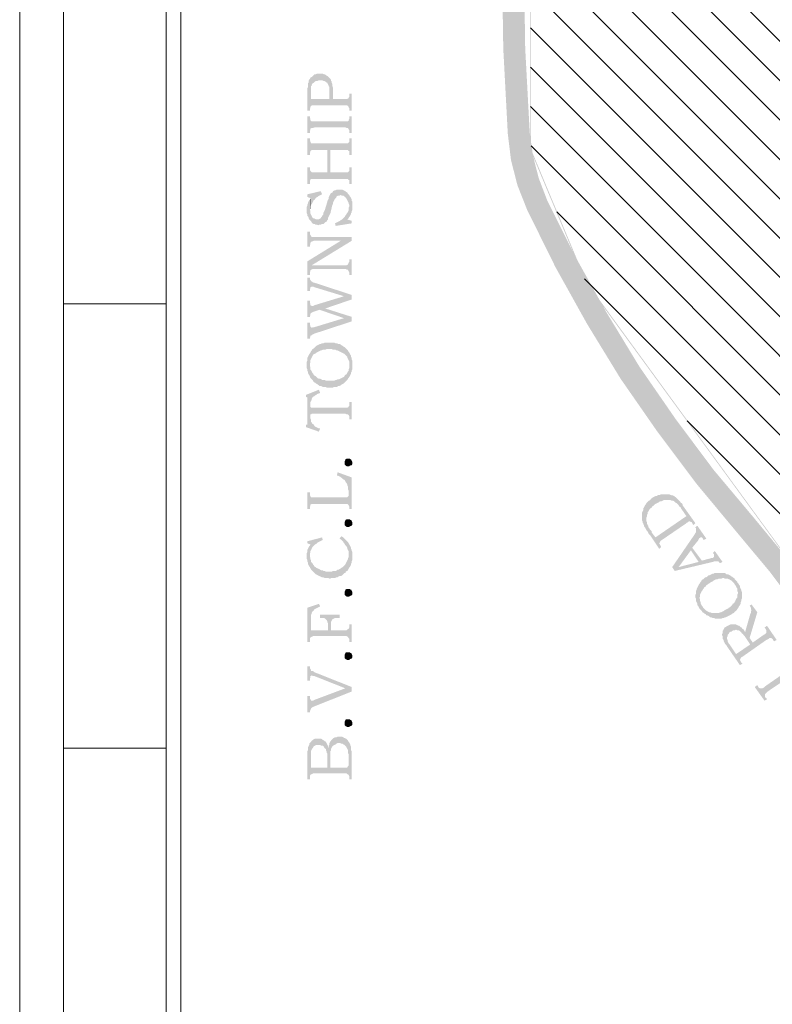
# Model space of a CAD drawing. Units: millimetres. Extents: x 946 to 91469, y 2134 to 53375.
# Drawn here: x 946 to 3281, y 7321 to 10374 of the extents above; entities that cross this region are included whole.
import ezdxf

# ---------------------------------------------------------------- set-up
doc = ezdxf.new("R2010")
doc.units = ezdxf.units.MM
doc.header["$MEASUREMENT"] = 0
doc.layers.add('PDF_Geometry', color=7, linetype='Continuous', true_color=0x008a00)
doc.layers.add('PDF_Solid Fills', color=7, linetype='Continuous')

# ---------------------------------------------------------------- blocks, each defined once
blk = doc.blocks.new('Final_plot_plan')
at = {"layer": 'PDF_Geometry', "transparency": 33554559}
for points in [[(1848, 10194.7), (1850, 10144.7), (1850, 10168.7), (1852, 10168.7), (1852, 10172.7), (1854, 10176.7), (1858, 10178.7), (1860, 10180.7), (1862, 10182.7), (1866, 10184.7), (1870, 10184.7), (1874, 10186.7), (1884, 10186.7), (1888, 10184.7), (1890, 10184.7), (1894, 10182.7), (1896, 10180.7), (1900, 10178.7), (1902, 10174.7), (1904, 10170.7), (1904, 10168.7), (1906, 10166.7), (1906, 10128.7), (1908, 10192.7), (1904, 10196.7), (1902, 10198.7), (1898, 10200.7), (1896, 10202.7), (1892, 10204.7), (1890, 10204.7), (1886, 10206.7), (1868, 10206.7), (1864, 10204.7), (1860, 10204.7), (1858, 10202.7), (1854, 10198.7), (1854, 10198.7), (1852, 10196.7)], [(1838, 10146.7), (1838, 10092.7), (1846, 10092.7), (1846, 10096.7), (1848, 10102.7), (1848, 10104.7), (1852, 10108.7), (1962, 10108.7), (1964, 10106.7), (1966, 10104.7), (1966, 10102.7), (1968, 10100.7), (1968, 10092.7), (1976, 10092.7), (1976, 10144.7), (1968, 10144.7), (1968, 10134.7), (1966, 10132.7), (1966, 10130.7), (1962, 10128.7), (1918, 10128.7), (1918, 10162.7), (1916, 10168.7), (1916, 10174.7), (1914, 10178.7), (1914, 10182.7), (1912, 10184.7), (1912, 10186.7), (1910, 10190.7), (1908, 10192.7), (1906, 10128.7), (1850, 10128.7), (1850, 10144.7), (1848, 10194.7), (1846, 10190.7), (1844, 10188.7), (1842, 10184.7), (1842, 10178.7), (1840, 10176.7), (1840, 10164.7), (1838, 10160.7), (1838, 10150.7)], [(1838, 10074.7), (1838, 10022.7), (1846, 10022.7), (1846, 10028.7), (1848, 10032.7), (1848, 10036.7), (1852, 10038.7), (1856, 10038.7), (1862, 10040.7), (1956, 10040.7), (1960, 10038.7), (1964, 10038.7), (1966, 10034.7), (1966, 10034.7), (1968, 10032.7), (1968, 10022.7), (1976, 10022.7), (1976, 10074.7), (1968, 10074.7), (1968, 10066.7), (1966, 10062.7), (1966, 10060.7), (1962, 10058.7), (1852, 10058.7), (1850, 10060.7), (1848, 10062.7), (1848, 10066.7), (1846, 10070.7), (1846, 10074.7)], [(1838, 10006.7), (1838, 9954.7), (1846, 9954.7), (1846, 9960.7), (1848, 9964.7), (1848, 9966.7), (1850, 9968.7), (1854, 9970.7), (1900, 9970.7), (1900, 9900.7), (1910, 9970.7), (1964, 9970.7), (1964, 9970.7), (1966, 9966.7), (1968, 9966.7), (1968, 9954.7), (1976, 9954.7), (1976, 10006.7), (1968, 10006.7), (1968, 9994.7), (1966, 9992.7), (1964, 9990.7), (1850, 9990.7), (1848, 9994.7), (1848, 9996.7), (1846, 10002.7), (1846, 10006.7)], [(1838, 9916.7), (1838, 9864.7), (1846, 9864.7), (1846, 9874.7), (1848, 9876.7), (1848, 9878.7), (1852, 9880.7), (1956, 9880.7), (1964, 9880.7), (1964, 9880.7), (1966, 9876.7), (1968, 9876.7), (1968, 9864.7), (1976, 9864.7), (1976, 9916.7), (1968, 9916.7), (1968, 9904.7), (1966, 9902.7), (1964, 9900.7), (1910, 9900.7), (1910, 9970.7), (1900, 9900.7), (1852, 9900.7), (1850, 9902.7), (1848, 9904.7), (1848, 9904.7), (1846, 9908.7), (1846, 9916.7)], [(1836, 9784.7), (1836, 9774.7), (1838, 9770.7), (1838, 9766.7), (1840, 9764.7), (1842, 9760.7), (1842, 9758.7), (1844, 9754.7), (1848, 9750.7), (1850, 9748.7), (1852, 9744.7), (1854, 9742.7), (1858, 9740.7), (1862, 9740.7), (1864, 9738.7), (1868, 9738.7), (1872, 9736.7), (1872, 9736.7), (1876, 9738.7), (1880, 9738.7), (1884, 9740.7), (1888, 9740.7), (1890, 9742.7), (1894, 9746.7), (1896, 9746.7), (1898, 9748.7), (1900, 9752.7), (1902, 9754.7), (1902, 9758.7), (1904, 9762.7), (1906, 9766.7), (1908, 9770.7), (1910, 9774.7), (1916, 9800.7), (1918, 9802.7), (1918, 9806.7), (1920, 9810.7), (1922, 9814.7), (1924, 9818.7), (1926, 9820.7), (1928, 9822.7), (1928, 9824.7), (1930, 9826.7), (1934, 9828.7), (1938, 9828.7), (1942, 9830.7), (1942, 9830.7), (1946, 9828.7), (1950, 9828.7), (1952, 9826.7), (1956, 9824.7), (1958, 9820.7), (1960, 9818.7), (1962, 9814.7), (1964, 9810.7), (1966, 9806.7), (1966, 9804.7), (1968, 9800.7), (1968, 9762.7), (1970, 9764.7), (1972, 9768.7), (1974, 9772.7), (1974, 9774.7), (1976, 9776.7), (1976, 9780.7), (1978, 9784.7), (1978, 9810.7), (1976, 9812.7), (1976, 9816.7), (1974, 9820.7), (1972, 9824.7), (1970, 9826.7), (1968, 9830.7), (1966, 9832.7), (1964, 9834.6), (1962, 9838.7), (1958, 9840.7), (1956, 9842.7), (1952, 9844.7), (1948, 9846.7), (1928, 9846.7), (1924, 9844.7), (1922, 9844.7), (1918, 9842.7), (1916, 9838.7), (1912, 9836.7), (1912, 9836.7), (1910, 9834.6), (1908, 9830.7), (1906, 9826.7), (1904, 9822.7), (1904, 9818.7), (1902, 9814.7), (1900, 9812.7), (1900, 9808.7), (1892, 9782.7), (1890, 9778.7), (1888, 9774.7), (1888, 9770.7), (1886, 9768.7), (1884, 9764.7), (1882, 9762.7), (1880, 9758.7), (1876, 9756.7), (1876, 9756.7), (1872, 9754.7), (1866, 9754.7), (1862, 9756.7), (1858, 9758.7), (1856, 9758.7), (1854, 9760.7), (1852, 9764.7), (1850, 9768.7), (1850, 9768.7), (1848, 9772.7), (1848, 9780.7), (1846, 9784.7), (1846, 9816.7), (1844, 9814.7), (1842, 9810.7), (1840, 9806.7), (1840, 9804.7), (1838, 9800.7), (1838, 9796.7), (1836, 9792.7), (1836, 9788.7)], [(1838, 9832.7), (1838, 9824.7), (1848, 9820.7), (1848, 9796.7), (1850, 9800.7), (1852, 9802.7), (1854, 9806.7), (1856, 9810.7), (1856, 9810.7), (1858, 9814.7), (1862, 9816.7), (1864, 9820.7), (1866, 9822.7), (1870, 9824.7), (1872, 9826.7), (1876, 9828.7), (1880, 9830.7), (1884, 9832.7), (1880, 9842.7)], [(1846, 9816.7), (1846, 9784.7), (1848, 9788.7), (1848, 9820.7)], [(1924, 9742.7), (1926, 9734.7), (1976, 9742.7), (1976, 9750.7), (1962, 9754.7), (1962, 9774.7), (1960, 9772.7), (1958, 9768.7), (1956, 9766.7), (1954, 9762.7), (1952, 9760.7), (1948, 9756.7), (1946, 9754.7), (1942, 9752.7), (1940, 9750.7), (1936, 9748.7), (1932, 9746.7), (1928, 9744.7)], [(1962, 9774.7), (1962, 9754.7), (1966, 9758.7), (1968, 9762.7), (1968, 9796.7), (1968, 9794.7), (1966, 9790.7), (1966, 9782.7), (1964, 9778.7)], [(1838, 9716.7), (1838, 9670.7), (1846, 9670.7), (1846, 9674.7), (1848, 9678.7), (1848, 9682.7), (1850, 9684.7), (1852, 9686.7), (1854, 9686.7), (1858, 9688.7), (1976, 9688.7), (1976, 9700.6), (1852, 9700.6), (1850, 9702.7), (1848, 9706.7), (1848, 9706.7), (1846, 9708.6), (1846, 9716.7)], [(1838, 9624.7), (1838, 9582.6), (1846, 9582.6), (1846, 9590.6), (1848, 9594.7), (1848, 9596.7), (1850, 9598.7), (1852, 9612.7), (1976, 9688.7), (1942, 9688.7)], [(1850, 9598.7), (1854, 9600.7), (1958, 9600.7), (1962, 9598.7), (1964, 9598.7), (1966, 9594.7), (1966, 9594.7), (1968, 9590.6), (1968, 9582.6), (1976, 9582.6), (1976, 9630.7), (1968, 9630.7), (1968, 9622.7), (1966, 9620.7), (1966, 9618.7), (1964, 9616.7), (1964, 9614.7), (1960, 9612.7), (1852, 9612.7)], [(1838, 9574.6), (1838, 9532.7), (1846, 9532.7), (1846, 9536.7), (1848, 9542.7), (1848, 9544.7), (1852, 9546.7), (1856, 9546.7), (1860, 9544.7), (1952, 9516.7), (1976, 9506.7), (1976, 9520.7), (1860, 9558.7), (1858, 9558.7), (1854, 9560.7), (1852, 9562.7), (1850, 9562.7), (1848, 9566.7), (1848, 9566.7), (1846, 9568.7), (1846, 9574.6)], [(1838, 9502.7), (1838, 9452.7), (1846, 9452.7), (1846, 9454.7), (1848, 9458.7), (1848, 9462.7), (1850, 9464.6), (1854, 9466.7), (1858, 9468.7), (1876, 9474.7), (1894, 9478.7), (1976, 9506.7), (1952, 9516.7), (1860, 9488.7), (1856, 9486.7), (1852, 9486.7), (1852, 9486.7), (1848, 9488.7), (1848, 9492.7), (1846, 9496.7), (1846, 9502.7)], [(1876, 9474.7), (1952, 9448.7), (1976, 9438.7), (1976, 9452.7), (1894, 9478.7)], [(1838, 9434.7), (1838, 9384.7), (1846, 9384.7), (1846, 9386.7), (1848, 9390.7), (1848, 9394.7), (1850, 9394.7), (1852, 9396.7), (1856, 9398.7), (1860, 9400.7), (1976, 9438.7), (1952, 9448.7), (1860, 9420.7), (1856, 9420.7), (1852, 9418.7), (1850, 9420.7), (1848, 9422.7), (1848, 9424.7), (1846, 9428.7), (1846, 9434.7)], [(1836, 9304.7), (1836, 9294.7), (1838, 9290.7), (1838, 9286.7), (1840, 9282.7), (1840, 9278.7), (1842, 9274.7), (1844, 9272.7), (1846, 9268.7), (1846, 9266.7), (1846, 9306.7), (1848, 9312.7), (1848, 9318.7), (1850, 9322.7), (1852, 9326.7), (1854, 9330.7), (1854, 9330.7), (1856, 9334.7), (1858, 9336.7), (1862, 9338.6), (1866, 9340.7), (1868, 9342.7), (1872, 9344.7), (1876, 9346.7), (1880, 9348.7), (1882, 9348.7), (1886, 9350.7), (1894, 9350.7), (1898, 9352.7), (1914, 9352.7), (1918, 9350.7), (1926, 9350.7), (1928, 9348.7), (1932, 9348.7), (1936, 9346.7), (1940, 9344.7), (1940, 9344.7), (1944, 9342.7), (1948, 9340.7), (1952, 9338.6), (1954, 9336.7), (1958, 9332.7), (1960, 9330.7), (1962, 9328.7), (1962, 9326.7), (1964, 9322.7), (1966, 9318.7), (1968, 9314.7), (1968, 9266.7), (1970, 9268.7), (1972, 9272.7), (1974, 9276.7), (1974, 9280.7), (1976, 9282.7), (1976, 9286.7), (1978, 9290.7), (1978, 9316.7), (1976, 9320.7), (1976, 9324.7), (1974, 9328.7), (1974, 9332.7), (1972, 9334.7), (1970, 9338.6), (1968, 9342.7), (1966, 9344.7), (1964, 9348.7), (1962, 9350.7), (1958, 9354.7), (1956, 9356.7), (1954, 9358.7), (1950, 9360.7), (1948, 9362.7), (1944, 9364.7), (1942, 9366.7), (1938, 9368.7), (1934, 9368.7), (1930, 9370.7), (1926, 9370.7), (1922, 9372.7), (1892, 9372.7), (1888, 9370.7), (1884, 9370.7), (1880, 9368.7), (1878, 9368.7), (1874, 9366.7), (1870, 9364.7), (1870, 9364.7), (1866, 9362.7), (1864, 9360.7), (1860, 9356.7), (1858, 9354.7), (1854, 9352.7), (1852, 9348.7), (1850, 9346.7), (1848, 9342.7), (1846, 9338.6), (1844, 9338.6), (1844, 9336.7), (1842, 9332.7), (1840, 9328.7), (1838, 9324.7), (1838, 9316.7), (1836, 9312.7), (1836, 9308.7)], [(1846, 9266.7), (1848, 9262.7), (1850, 9260.7), (1854, 9256.7), (1856, 9254.7), (1858, 9250.7), (1862, 9248.7), (1864, 9246.7), (1868, 9244.7), (1870, 9242.7), (1874, 9240.7), (1876, 9238.7), (1880, 9238.7), (1884, 9236.7), (1888, 9234.7), (1896, 9234.7), (1900, 9232.7), (1908, 9232.7), (1916, 9232.7), (1920, 9234.7), (1928, 9234.7), (1932, 9236.7), (1934, 9238.7), (1938, 9238.7), (1942, 9240.7), (1944, 9242.7), (1948, 9244.7), (1952, 9246.7), (1954, 9248.7), (1958, 9252.7), (1960, 9254.7), (1962, 9256.7), (1964, 9260.7), (1966, 9262.7), (1968, 9266.7), (1968, 9302.7), (1968, 9292.7), (1966, 9288.7), (1966, 9284.7), (1964, 9282.7), (1962, 9278.7), (1960, 9274.7), (1956, 9272.7), (1954, 9270.7), (1952, 9266.7), (1948, 9264.7), (1944, 9262.7), (1940, 9260.7), (1940, 9260.7), (1936, 9258.7), (1932, 9258.7), (1928, 9256.7), (1926, 9256.7), (1922, 9254.7), (1896, 9254.7), (1892, 9256.7), (1884, 9256.7), (1882, 9258.7), (1878, 9260.7), (1874, 9260.7), (1874, 9260.7), (1870, 9262.7), (1868, 9264.7), (1864, 9268.7), (1860, 9270.7), (1858, 9272.7), (1856, 9276.7), (1854, 9278.7), (1854, 9278.7), (1852, 9282.7), (1850, 9286.7), (1848, 9288.7), (1848, 9296.7), (1846, 9300.7), (1846, 9304.7)], [(1834, 9210.7), (1834, 9204.7), (1838, 9202.7), (1838, 9118.7), (1848, 9144.7), (1848, 9188.7), (1850, 9192.7), (1852, 9194.7), (1852, 9198.7), (1854, 9202.7), (1854, 9202.7), (1856, 9204.7), (1860, 9206.7), (1862, 9208.7), (1866, 9210.7), (1868, 9212.6), (1872, 9214.7), (1878, 9216.7), (1874, 9226.7)], [(1848, 9144.7), (1848, 9150.7), (1850, 9150.7), (1852, 9152.7), (1956, 9152.7), (1960, 9150.7), (1964, 9150.7), (1966, 9148.7), (1968, 9144.7), (1968, 9134.7), (1976, 9134.7), (1976, 9188.7), (1968, 9188.7), (1968, 9176.7), (1966, 9176.7), (1966, 9172.7), (1962, 9170.7), (1850, 9170.7), (1848, 9172.7), (1848, 9178.7)], [(1834, 9118.7), (1834, 9110.7), (1874, 9096.7), (1878, 9106.7), (1874, 9106.7), (1870, 9108.7), (1866, 9110.7), (1862, 9112.7), (1860, 9114.7), (1858, 9118.7), (1854, 9120.7), (1852, 9124.7), (1850, 9126.7), (1850, 9132.7), (1848, 9136.7), (1848, 9144.7), (1838, 9118.7)], [(1954, 9000.7), (1954, 9004.7), (1956, 9008.7), (1956, 9010.7), (1960, 9012.7), (1970, 9012.7), (1972, 9010.7), (1974, 9010.7), (1976, 9006.7), (1978, 9002.7), (1978, 8996.7), (1976, 8992.7), (1974, 8992.7), (1970, 8990.7), (1968, 8988.7), (1962, 8988.7), (1958, 8990.7), (1956, 8992.7), (1954, 8994.7)], [(1930, 8960.7), (1932, 8960.7), (1936, 8958.7), (1940, 8956.7), (1942, 8954.7), (1946, 8952.7), (1948, 8950.7), (1950, 8948.7), (1954, 8946.7), (1956, 8942.7), (1958, 8938.7), (1960, 8936.7), (1962, 8932.7), (1962, 8930.7), (1964, 8926.7), (1964, 8918.6), (1966, 8914.7), (1966, 8868.7), (1968, 8864.7), (1968, 8856.7), (1976, 8856.7), (1976, 8954.7), (1932, 8970.7)], [(1838, 8908.7), (1838, 8856.7), (1846, 8856.7), (1846, 8862.7), (1848, 8866.7), (1848, 8870.7), (1852, 8872.7), (1962, 8872.7), (1964, 8870.7), (1966, 8868.7), (1966, 8902.7), (1966, 8896.7), (1964, 8894.7), (1962, 8892.7), (1850, 8892.7), (1850, 8892.7), (1848, 8896.7), (1848, 8896.7), (1846, 8898.7), (1846, 8908.7)], [(2876, 8830.7), (2906, 8784.6), (2906, 8788.7), (2902, 8792.6), (2900, 8794.7), (2898, 8798.7), (2896, 8800.6), (2896, 8804.7), (2894, 8806.7), (2892, 8810.7), (2892, 8814.7), (2890, 8818.7), (2890, 8830.7), (2892, 8834.7), (2892, 8838.7), (2894, 8842.7), (2894, 8846.7), (2896, 8848.7), (2898, 8852.7), (2900, 8856.7), (2902, 8858.7), (2906, 8860.7), (2908, 8864.7), (2912, 8866.7), (2914, 8868.7), (2918, 8872.7), (2918, 8872.7), (2922, 8874.7), (2926, 8876.7), (2930, 8878.7), (2932, 8880.7), (2936, 8880.7), (2940, 8882.7), (2940, 8882.7), (2944, 8884.7), (2960, 8884.7), (2964, 8884.7), (2968, 8882.7), (2972, 8882.7), (2976, 8880.7), (2978, 8878.7), (2980, 8876.7), (2984, 8874.7), (2988, 8870.7), (2990, 8868.7), (2992, 8864.7), (2996, 8862.7), (2996, 8860.7), (3014, 8834.7), (3028, 8816.7), (3030, 8816.7), (3032, 8812.7), (2976, 8896.7), (2972, 8898.7), (2968, 8898.7), (2966, 8900.7), (2964, 8900.7), (2960, 8902.7), (2936, 8902.7), (2936, 8902.7), (2932, 8900.7), (2928, 8900.7), (2924, 8898.7), (2922, 8896.7), (2918, 8896.7), (2914, 8894.7), (2910, 8892.7), (2908, 8890.7), (2904, 8888.7), (2902, 8884.7), (2898, 8882.7), (2896, 8880.7), (2892, 8876.7), (2890, 8874.7), (2888, 8870.7), (2886, 8868.7), (2884, 8864.7), (2882, 8860.7), (2880, 8858.7), (2880, 8852.7), (2878, 8848.7), (2876, 8844.7), (2876, 8834.7)], [(3032, 8812.7), (3036, 8806.7), (3042, 8812.7), (3002, 8868.7), (3002, 8870.7), (3000, 8874.7), (2996, 8876.7), (2994, 8880.7), (2992, 8882.7), (2988, 8886.7), (2986, 8888.7), (2986, 8888.7), (2982, 8892.7), (2978, 8894.7), (2976, 8896.7)], [(2902, 8774.7), (2930, 8732.7), (2936, 8738.7), (2936, 8738.7), (2934, 8742.7), (2932, 8746.7), (2930, 8748.7), (2930, 8750.7), (2932, 8754.7), (2932, 8754.7), (2934, 8758.7), (2938, 8760.7), (3014, 8812.7), (3016, 8814.7), (3020, 8816.7), (3022, 8818.7), (3024, 8818.7), (3028, 8816.7), (3014, 8834.7), (2918, 8768.7), (2906, 8784.6), (2876, 8830.7), (2876, 8822.7), (2878, 8818.7), (2878, 8814.7), (2880, 8812.7), (2880, 8810.7), (2882, 8806.7), (2882, 8804.7), (2884, 8800.6), (2886, 8798.7), (2888, 8794.7), (2890, 8790.7), (2894, 8786.7), (2896, 8782.7), (2898, 8778.7)], [(1954, 8812.7), (1954, 8816.7), (1956, 8820.7), (1956, 8822.7), (1960, 8824.7), (1970, 8824.7), (1972, 8822.7), (1974, 8822.7), (1976, 8818.7), (1978, 8814.7), (1978, 8808.7), (1976, 8804.7), (1974, 8804.7), (1970, 8802.7), (1968, 8800.6), (1962, 8800.6), (1958, 8802.7), (1956, 8804.7), (1954, 8806.7)], [(2970, 8676.7), (2990, 8676.7), (3028, 8728.7), (3052, 8692.7), (3032, 8736.7), (3050, 8758.7), (3052, 8762.7), (3054, 8766.7), (3056, 8766.7), (3058, 8768.7), (3062, 8768.7), (3064, 8766.7), (3066, 8762.7), (3066, 8762.7), (3068, 8760.7), (3076, 8764.7), (3048, 8804.7), (3042, 8800.6), (3042, 8798.7), (3044, 8796.7), (3044, 8784.6), (3042, 8782.7), (3040, 8778.7)], [(1838, 8756.7), (1838, 8750.7), (1848, 8746.7), (1848, 8722.7), (1848, 8726.7), (1850, 8730.7), (1852, 8732.7), (1852, 8734.7), (1854, 8738.7), (1856, 8740.7), (1860, 8744.7), (1862, 8746.7), (1866, 8748.7), (1866, 8748.7), (1868, 8750.7), (1870, 8752.7), (1874, 8754.7), (1878, 8756.7), (1882, 8758.7), (1886, 8760.7), (1884, 8768.7)], [(1938, 8764.7), (1938, 8764.7), (1942, 8762.7), (1944, 8760.7), (1948, 8756.7), (1950, 8754.7), (1952, 8750.7), (1954, 8748.7), (1956, 8744.7), (1958, 8742.7), (1960, 8740.7), (1962, 8736.7), (1962, 8732.7), (1964, 8730.7), (1966, 8726.7), (1966, 8714.7), (1968, 8746.7), (1966, 8750.7), (1964, 8754.7), (1962, 8756.7), (1958, 8760.7), (1958, 8760.7), (1956, 8762.7), (1952, 8766.7), (1950, 8768.7), (1946, 8770.7), (1944, 8772.7)], [(1836, 8710.7), (1836, 8702.7), (1838, 8698.7), (1838, 8694.7), (1840, 8690.7), (1840, 8686.7), (1842, 8682.7), (1844, 8678.7), (1846, 8676.7), (1846, 8674.6), (1846, 8718.7), (1848, 8722.7), (1848, 8746.7), (1846, 8742.7), (1844, 8740.7), (1842, 8736.7), (1840, 8732.7), (1838, 8728.7), (1838, 8722.7), (1836, 8718.7), (1836, 8714.7)], [(1846, 8674.6), (1848, 8672.7), (1850, 8668.7), (1854, 8664.7), (1856, 8662.7), (1858, 8660.7), (1862, 8656.7), (1864, 8654.7), (1868, 8652.7), (1872, 8650.7), (1874, 8648.7), (1876, 8648.7), (1880, 8646.7), (1884, 8644.7), (1888, 8644.7), (1892, 8642.7), (1904, 8642.7), (1908, 8640.7), (1908, 8640.7), (1912, 8642.7), (1924, 8642.7), (1928, 8644.7), (1932, 8644.7), (1934, 8646.7), (1938, 8648.7), (1942, 8648.7), (1946, 8650.7), (1948, 8652.7), (1952, 8656.7), (1954, 8658.6), (1956, 8658.6), (1958, 8662.7), (1962, 8664.7), (1964, 8666.6), (1966, 8670.7), (1968, 8674.6), (1970, 8676.7), (1972, 8680.7), (1974, 8682.7), (1974, 8686.7), (1976, 8690.7), (1976, 8694.7), (1978, 8698.7), (1978, 8722.7), (1976, 8726.7), (1976, 8728.7), (1974, 8732.7), (1974, 8736.7), (1972, 8740.7), (1970, 8744.7), (1968, 8746.7), (1966, 8714.7), (1966, 8706.7), (1964, 8702.7), (1964, 8700.7), (1962, 8696.7), (1960, 8692.7), (1958, 8688.7), (1958, 8688.7), (1956, 8684.7), (1954, 8682.7), (1950, 8678.7), (1948, 8676.7), (1944, 8674.6), (1942, 8672.7), (1938, 8670.7), (1936, 8668.7), (1932, 8668.7), (1930, 8666.6), (1926, 8664.7), (1918, 8664.7), (1914, 8662.7), (1896, 8662.7), (1892, 8664.7), (1888, 8664.7), (1886, 8666.6), (1882, 8666.6), (1878, 8668.7), (1874, 8670.7), (1874, 8670.7), (1870, 8672.7), (1866, 8674.6), (1864, 8676.7), (1860, 8678.7), (1858, 8682.7), (1856, 8684.7), (1854, 8688.7), (1852, 8690.7), (1850, 8692.7), (1850, 8696.7), (1848, 8700.7), (1848, 8704.7), (1846, 8708.7), (1846, 8712.7)], [(2970, 8676.7), (2978, 8664.7), (3096, 8692.7), (3102, 8694.7), (3114, 8694.7), (3114, 8692.7), (3116, 8690.7), (3118, 8688.7), (3126, 8692.7), (3102, 8726.7), (3096, 8720.7), (3096, 8720.7), (3098, 8718.7), (3100, 8716.7), (3100, 8708.7), (3098, 8706.7), (3096, 8704.7), (3092, 8704.7), (3062, 8696.7), (3032, 8736.7), (3052, 8692.7), (2990, 8676.7)], [(3054, 8548.6), (3056, 8546.7), (3060, 8542.7), (3062, 8540.6), (3064, 8536.7), (3068, 8534.7), (3070, 8532.7), (3074, 8530.7), (3076, 8526.7), (3080, 8526.7), (3084, 8524.7), (3086, 8522.7), (3064, 8554.7), (3062, 8556.7), (3060, 8560.7), (3058, 8564.7), (3058, 8568.7), (3056, 8570.7), (3056, 8578.7), (3054, 8580.7), (3056, 8584.7), (3056, 8590.7), (3058, 8594.7), (3060, 8598.7), (3062, 8602.7), (3064, 8604.7), (3066, 8608.7), (3068, 8610.7), (3070, 8614.7), (3074, 8616.7), (3076, 8620.7), (3080, 8622.7), (3082, 8624.7), (3086, 8626.7), (3088, 8628.7), (3092, 8630.7), (3096, 8632.7), (3098, 8634.7), (3102, 8636.7), (3106, 8638.7), (3110, 8638.7), (3114, 8640.7), (3118, 8640.7), (3122, 8640.7), (3126, 8642.7), (3130, 8642.7), (3134, 8640.7), (3142, 8640.7), (3146, 8638.7), (3148, 8638.7), (3150, 8636.7), (3154, 8634.7), (3156, 8632.7), (3160, 8628.7), (3162, 8626.7), (3164, 8622.7), (3186, 8592.7), (3186, 8600.7), (3184, 8602.7), (3184, 8606.7), (3182, 8610.7), (3180, 8614.7), (3180, 8618.7), (3178, 8620.7), (3176, 8624.7), (3172, 8628.7), (3172, 8630.7), (3170, 8632.7), (3166, 8636.7), (3164, 8638.7), (3162, 8642.7), (3158, 8644.7), (3156, 8646.7), (3152, 8648.7), (3150, 8650.7), (3146, 8652.7), (3142, 8654.7), (3138, 8654.7), (3136, 8656.7), (3132, 8658.6), (3102, 8658.6), (3100, 8656.7), (3096, 8656.7), (3092, 8654.7), (3088, 8652.7), (3084, 8650.7), (3082, 8650.7), (3078, 8646.7), (3074, 8644.7), (3072, 8644.7), (3068, 8640.7), (3066, 8638.7), (3062, 8636.7), (3060, 8632.7), (3058, 8630.7), (3056, 8626.7), (3054, 8624.7), (3052, 8620.7), (3050, 8616.7), (3050, 8616.7), (3048, 8612.7), (3046, 8608.7), (3046, 8606.7), (3044, 8602.7), (3044, 8594.7), (3042, 8590.7), (3042, 8582.7), (3044, 8578.7), (3044, 8570.7), (3046, 8566.7), (3048, 8562.7), (3048, 8558.7), (3050, 8556.7), (3052, 8552.7)], [(3086, 8522.7), (3088, 8520.7), (3092, 8520.7), (3096, 8518.7), (3100, 8518.7), (3104, 8516.7), (3122, 8516.7), (3126, 8518.7), (3130, 8518.7), (3134, 8520.7), (3136, 8520.7), (3140, 8522.7), (3144, 8524.7), (3148, 8526.7), (3152, 8528.7), (3154, 8530.7), (3154, 8530.7), (3158, 8532.7), (3162, 8534.7), (3164, 8538.7), (3168, 8540.6), (3170, 8542.7), (3172, 8546.7), (3174, 8548.6), (3176, 8552.7), (3178, 8556.7), (3180, 8558.7), (3182, 8562.7), (3182, 8566.7), (3184, 8570.7), (3184, 8574.7), (3186, 8578.7), (3186, 8592.7), (3164, 8622.7), (3166, 8620.7), (3168, 8616.7), (3170, 8612.7), (3172, 8610.7), (3172, 8602.7), (3174, 8598.7), (3174, 8594.7), (3172, 8590.7), (3172, 8582.7), (3170, 8580.7), (3168, 8576.7), (3166, 8572.7), (3166, 8570.7), (3164, 8568.7), (3162, 8564.7), (3158, 8562.7), (3156, 8558.7), (3154, 8556.7), (3150, 8552.7), (3146, 8550.7), (3144, 8548.6), (3140, 8546.7), (3136, 8544.7), (3132, 8542.7), (3130, 8540.6), (3126, 8538.7), (3122, 8536.7), (3118, 8536.7), (3116, 8534.7), (3112, 8534.7), (3092, 8534.7), (3088, 8536.7), (3084, 8536.7), (3084, 8536.7), (3080, 8538.7), (3078, 8540.6), (3074, 8542.7), (3072, 8544.7), (3068, 8548.6), (3066, 8550.7), (3064, 8554.7)], [(1954, 8596.7), (1954, 8600.7), (1956, 8604.7), (1956, 8606.7), (1960, 8608.7), (1970, 8608.7), (1972, 8606.7), (1974, 8606.7), (1976, 8602.7), (1978, 8598.7), (1978, 8592.7), (1976, 8588.7), (1974, 8588.7), (1970, 8586.7), (1968, 8584.7), (1962, 8584.7), (1958, 8586.7), (1956, 8588.7), (1954, 8590.7)], [(1838, 8550.7), (1838, 8444.7), (1846, 8444.7), (1846, 8454.7), (1848, 8458.7), (1848, 8458.7), (1850, 8510.7), (1850, 8528.7), (1852, 8532.7), (1852, 8534.7), (1854, 8538.7), (1856, 8540.6), (1860, 8544.7), (1860, 8544.7), (1862, 8546.7), (1866, 8548.6), (1870, 8550.7), (1874, 8552.7), (1878, 8554.7), (1874, 8562.7)], [(3196, 8474.7), (3210, 8456.7), (3234, 8536.7), (3216, 8560.7), (3210, 8556.7), (3212, 8554.7), (3212, 8554.7), (3214, 8550.7), (3214, 8546.7), (3216, 8542.7), (3214, 8538.7), (3214, 8534.7), (3212, 8530.7)], [(1878, 8528.7), (1878, 8518.7), (1890, 8518.7), (1894, 8516.7), (1896, 8514.7), (1898, 8512.7), (1900, 8508.7), (1900, 8506.7), (1902, 8502.7), (1902, 8480.7), (1912, 8494.7), (1912, 8506.7), (1914, 8510.7), (1914, 8510.7), (1916, 8514.7), (1920, 8516.7), (1920, 8516.7), (1924, 8518.7), (1938, 8518.7), (1938, 8528.7)], [(1848, 8458.7), (1852, 8460.7), (1852, 8460.7), (1856, 8462.7), (1960, 8462.7), (1962, 8460.7), (1964, 8460.7), (1966, 8456.7), (1966, 8456.7), (1968, 8454.7), (1968, 8444.7), (1976, 8444.7), (1976, 8498.7), (1968, 8498.7), (1968, 8488.7), (1966, 8484.7), (1966, 8484.7), (1962, 8482.7), (1962, 8482.7), (1960, 8480.7), (1912, 8480.7), (1912, 8494.7), (1902, 8480.7), (1850, 8480.7), (1850, 8510.7)], [(3140, 8430.7), (3180, 8372.7), (3188, 8376.7), (3184, 8380.7), (3182, 8384.7), (3180, 8388.7), (3180, 8388.7), (3182, 8392.7), (3182, 8392.7), (3184, 8396.7), (3188, 8398.7), (3262, 8450.7), (3266, 8452.7), (3270, 8454.7), (3270, 8454.7), (3272, 8456.7), (3276, 8456.7), (3276, 8456.7), (3280, 8454.7), (3282, 8452.7), (3284, 8448.7), (3286, 8446.7), (3294, 8450.7), (3264, 8494.7), (3256, 8488.7), (3258, 8486.7), (3260, 8484.7), (3262, 8480.7), (3262, 8472.7), (3260, 8470.7), (3258, 8468.7), (3254, 8466.7), (3220, 8442.7), (3210, 8456.7), (3196, 8474.7), (3196, 8474.7), (3194, 8478.7), (3192, 8482.7), (3188, 8484.7), (3186, 8488.7), (3182, 8490.7), (3180, 8492.7), (3178, 8494.7), (3176, 8494.7), (3172, 8496.7), (3212, 8436.7), (3168, 8406.7), (3148, 8436.7), (3126, 8470.7), (3124, 8466.7), (3126, 8462.7), (3126, 8454.7), (3128, 8452.7), (3130, 8448.7), (3130, 8446.7), (3132, 8442.7), (3134, 8438.7), (3138, 8434.7)], [(3126, 8470.7), (3148, 8436.7), (3146, 8438.7), (3144, 8442.7), (3142, 8446.7), (3142, 8450.7), (3140, 8452.7), (3140, 8458.7), (3142, 8462.7), (3142, 8466.7), (3144, 8468.7), (3146, 8470.7), (3148, 8474.7), (3152, 8476.7), (3154, 8476.7), (3156, 8478.7), (3160, 8480.7), (3164, 8480.7), (3168, 8482.7), (3168, 8482.7), (3172, 8480.7), (3176, 8480.7), (3180, 8478.7), (3182, 8476.7), (3182, 8476.7), (3184, 8474.7), (3186, 8470.7), (3190, 8468.7), (3192, 8464.7), (3196, 8460.7), (3212, 8436.7), (3172, 8496.7), (3168, 8498.7), (3158, 8498.7), (3150, 8498.7), (3146, 8496.7), (3142, 8494.7), (3138, 8492.7), (3138, 8492.7), (3136, 8490.7), (3132, 8488.7), (3130, 8484.7), (3128, 8480.7), (3126, 8478.7), (3126, 8472.7)], [(1954, 8400.7), (1954, 8404.7), (1956, 8408.7), (1956, 8410.7), (1960, 8412.7), (1970, 8412.7), (1972, 8410.7), (1974, 8410.7), (1976, 8406.7), (1978, 8402.7), (1978, 8396.7), (1976, 8392.7), (1974, 8392.7), (1970, 8390.7), (1968, 8388.7), (1962, 8388.7), (1958, 8390.7), (1956, 8392.7), (1954, 8394.7)], [(1838, 8368.7), (1838, 8324.7), (1846, 8324.7), (1846, 8330.7), (1848, 8334.7), (1848, 8338.7), (1852, 8340.7), (1852, 8340.7), (1856, 8338.7), (1860, 8338.7), (1956, 8300.7), (1976, 8290.7), (1976, 8304.7), (1860, 8350.7), (1858, 8352.7), (1854, 8354.7), (1850, 8354.7), (1850, 8356.7), (1848, 8360.7), (1848, 8360.7), (1846, 8362.7), (1846, 8368.7)], [(3226, 8304.7), (3256, 8262.7), (3264, 8266.7), (3262, 8270.7), (3260, 8270.7), (3258, 8274.7), (3258, 8282.7), (3260, 8284.7), (3262, 8286.7), (3266, 8290.7), (3340, 8340.7), (3344, 8342.7), (3346, 8344.7), (3350, 8346.7), (3350, 8346.7), (3354, 8344.7), (3356, 8344.7), (3358, 8342.7), (3360, 8338.7), (3362, 8336.7), (3370, 8340.7), (3340, 8384.7), (3332, 8378.7), (3336, 8376.7), (3336, 8374.7), (3338, 8370.7), (3338, 8362.7), (3336, 8362.7), (3334, 8358.7), (3330, 8356.7), (3258, 8306.7), (3254, 8302.7), (3250, 8300.7), (3242, 8300.7), (3242, 8300.7), (3238, 8302.7), (3236, 8306.7), (3234, 8310.7)], [(1838, 8276.7), (1838, 8226.7), (1846, 8226.7), (1846, 8230.7), (1848, 8232.7), (1848, 8234.7), (1850, 8236.7), (1850, 8238.7), (1852, 8240.7), (1856, 8242.7), (1860, 8244.7), (1976, 8290.7), (1956, 8300.7), (1860, 8264.7), (1860, 8264.7), (1856, 8262.7), (1850, 8262.7), (1848, 8266.7), (1846, 8268.7), (1846, 8276.7)], [(1954, 8192.7), (1954, 8196.7), (1956, 8200.7), (1956, 8202.7), (1960, 8204.7), (1970, 8204.7), (1972, 8202.7), (1974, 8202.7), (1976, 8198.7), (1978, 8194.7), (1978, 8188.7), (1976, 8184.7), (1974, 8184.7), (1970, 8182.7), (1968, 8180.7), (1962, 8180.7), (1958, 8182.7), (1956, 8184.7), (1954, 8186.7)], [(1838, 8084.7), (1838, 8018.7), (1846, 8018.7), (1846, 8028.7), (1848, 8032.7), (1848, 8032.7), (1852, 8034.7), (1852, 8034.7), (1856, 8036.7), (1960, 8036.7), (1962, 8034.7), (1966, 8032.7), (1966, 8068.7), (1966, 8060.7), (1964, 8058.7), (1964, 8058.7), (1962, 8054.7), (1910, 8054.7), (1910, 8080.7), (1908, 8132.7), (1908, 8132.7), (1906, 8128.7), (1906, 8124.7), (1904, 8120.7), (1904, 8116.7), (1902, 8118.7), (1902, 8122.7), (1900, 8126.7), (1900, 8054.7), (1850, 8054.7), (1850, 8134.7), (1848, 8132.7), (1844, 8128.7), (1844, 8124.7), (1842, 8120.7), (1840, 8116.7), (1840, 8108.7), (1838, 8104.7), (1838, 8090.7)], [(1850, 8134.7), (1850, 8084.7), (1850, 8106.7), (1852, 8110.7), (1854, 8114.7), (1856, 8116.7), (1858, 8120.7), (1862, 8122.7), (1864, 8124.7), (1878, 8124.7), (1882, 8122.7), (1886, 8122.7), (1890, 8118.7), (1890, 8118.7), (1892, 8114.7), (1896, 8112.7), (1896, 8108.7), (1898, 8104.7), (1898, 8100.7), (1900, 8098.7), (1900, 8054.7), (1900, 8126.7), (1898, 8130.7), (1898, 8130.7), (1896, 8134.7), (1892, 8136.6), (1890, 8138.7), (1886, 8140.7), (1884, 8142.7), (1880, 8144.7), (1862, 8144.7), (1858, 8142.7), (1856, 8140.7), (1852, 8138.7), (1852, 8138.7)], [(1908, 8132.7), (1910, 8080.7), (1910, 8106.7), (1912, 8108.7), (1912, 8112.7), (1914, 8116.7), (1916, 8120.7), (1918, 8122.7), (1922, 8124.7), (1922, 8124.7), (1926, 8126.7), (1928, 8128.7), (1932, 8130.7), (1940, 8130.7), (1944, 8128.7), (1948, 8128.7), (1950, 8126.7), (1954, 8124.7), (1956, 8122.7), (1958, 8120.7), (1960, 8116.7), (1962, 8112.7), (1964, 8110.7), (1964, 8100.7), (1966, 8096.7), (1966, 8032.7), (1968, 8028.7), (1968, 8018.7), (1976, 8018.7), (1976, 8104.7), (1974, 8108.7), (1974, 8118.7), (1972, 8122.7), (1972, 8124.7), (1970, 8128.7), (1968, 8132.7), (1966, 8134.7), (1964, 8138.7), (1962, 8140.7), (1958, 8144.7), (1954, 8146.7), (1952, 8146.7), (1950, 8148.7), (1946, 8150.7), (1932, 8150.7), (1928, 8148.7), (1924, 8148.7), (1920, 8146.7), (1918, 8144.7), (1916, 8142.7), (1912, 8138.7), (1910, 8136.6)]]:
    blk.add_hatch(color=7, dxfattribs=at).paths.add_polyline_path(points)
at = {"layer": 'PDF_Solid Fills', "true_color": 0xbababa, "transparency": 33554559}
blk.add_hatch(color=9, dxfattribs=at).paths.add_polyline_path([(7908, 5808.6), (7928, 5874.7), (5914, 6548.7), (5592, 6658.7), (5272, 6774.7), (4954, 6898.7), (4638, 7026.7), (4582, 7052.7), (4530, 7084.7), (4482, 7122.7), (4436, 7166.7), (4280, 7340.7), (4130, 7520.7), (3986, 7706.7), (3852, 7898.7), (3724, 8094.7), (3602, 8296.6), (3518, 8436.7), (3426, 8572.7), (3328, 8702.7), (3224, 8828.7), (3098, 8978.7), (2980, 9136.7), (2868, 9298.7), (2766, 9466.7), (2670, 9638.7), (2582, 9814.7), (2556, 9882.7), (2538, 9952.7), (2528, 10024.7), (2514, 10286.7), (2510, 10548.7), (2516, 10810.7), (2518, 10990.7), (2510, 11170.7), (2494, 11350.7), (2468, 11530.7), (2434, 11708.7), (2370, 11976.7), (2298, 12244.7), (2220, 12508.7), (2136, 12772.7), (2042, 13032.7), (1944, 13290.7), (1880, 13264.7), (1978, 13008.7), (2070, 12748.7), (2154, 12488.7), (2232, 12224.7), (2302, 11960.7), (2366, 11692.7), (2400, 11518.7), (2426, 11342.7), (2442, 11166.7), (2448, 10990.7), (2446, 10812.7), (2442, 10548.7), (2446, 10284.7), (2460, 10020.7), (2470, 9938.7), (2490, 9860.7), (2520, 9784.7), (2608, 9606.7), (2706, 9430.7), (2810, 9260.7), (2924, 9096.7), (3044, 8936.7), (3172, 8782.7), (3274, 8660.7), (3370, 8532.7), (3460, 8398.7), (3542, 8262.7), (3664, 8058.7), (3794, 7860.7), (3932, 7666.7), (4076, 7478.7), (4228, 7294.7), (4386, 7118.7), (4436, 7070.7), (4490, 7028.7), (4550, 6992.7), (4612, 6962.7), (4928, 6832.7), (5248, 6710.7), (5568, 6592.7), (5892, 6482.7)])
at = {"layer": 'PDF_Solid Fills', "transparency": 33554559}
for points in [[(2530, 9972.7), (2532, 9972.7), (2532, 10734.7), (3456, 10734.7), (3456, 10736.7), (2530, 10736.7)], [(4114, 7614.7), (3864, 7970.7), (2704, 9560.7), (2532, 9972.7), (2530, 9970.7), (2702, 9558.7), (3862, 7970.7), (4112, 7612.7), (4542, 7078.7), (5984, 6530.7), (5986, 6532.7), (4544, 7080.7)]]:
    blk.add_hatch(color=256, dxfattribs=at).paths.add_polyline_path(points)
at = {"layer": 'PDF_Geometry', "color": 7, "lineweight": 5}
for points in [[(946, 2800.7), (38784, 2800.7), (38784, 53374.6), (946, 53374.6)], [(1400, 3798.7), (7962, 3798.7), (7962, 15260.7), (1400, 15260.7)]]:
    blk.add_lwpolyline(points, close=True, dxfattribs=at)
for points in [[(3242, 53238.7), (1082, 53238.7), (1082, 2936.7), (38648.1, 2936.7), (38648.1, 43578.7), (33168, 43574.8), (33168, 53238.7), (13648, 53238.7)], [(7918, 15216.7), (1446, 15216.7), (1446, 3842.6), (7918, 3842.6), (7918, 15216.7), (1446, 15216.7)], [(6126, 7242.7), (2632, 10736.7)], [(6146, 7344.7), (2754, 10736.7)], [(6166, 7446.7), (2876, 10736.7)], [(6106, 7140.7), (2530, 10714.7)], [(6086, 7038.7), (6040, 7084.7), (2530, 10592.7)], [(6064, 6936.7), (5970, 7030.7), (2530, 10470.7)], [(6044, 6834.6), (5908, 6970.7), (2530, 10348.7)], [(6024, 6732.7), (5676, 7080.7), (2530, 10226.7)], [(6004, 6630.7), (5616, 7018.7), (2530, 10104.7)], [(5980, 6532.7), (5536, 6976.7), (2532, 9982.7)], [(5782, 6608.7), (5422, 6968.6), (2612, 9778.7)], [(5586, 6682.7), (5364, 6904.7), (2698, 9570.7)], [(5388, 6758.7), (5304, 6842.6), (3016, 9130.7)]]:
    blk.add_lwpolyline(points, dxfattribs=at)
at = {"layer": 'PDF_Geometry', "color": 254, "lineweight": 5, "true_color": 0xdbdbdb}
for points in [[(1400, 9492.7), (1082, 9492.7)], [(1400, 8114.7), (1082, 8114.7)]]:
    blk.add_lwpolyline(points, dxfattribs=at)

msp = doc.modelspace()

# ---------------------------------------------------------------- block references
msp.add_blockref('Final_plot_plan', (0, 0))

doc.saveas('drawing.dxf')
